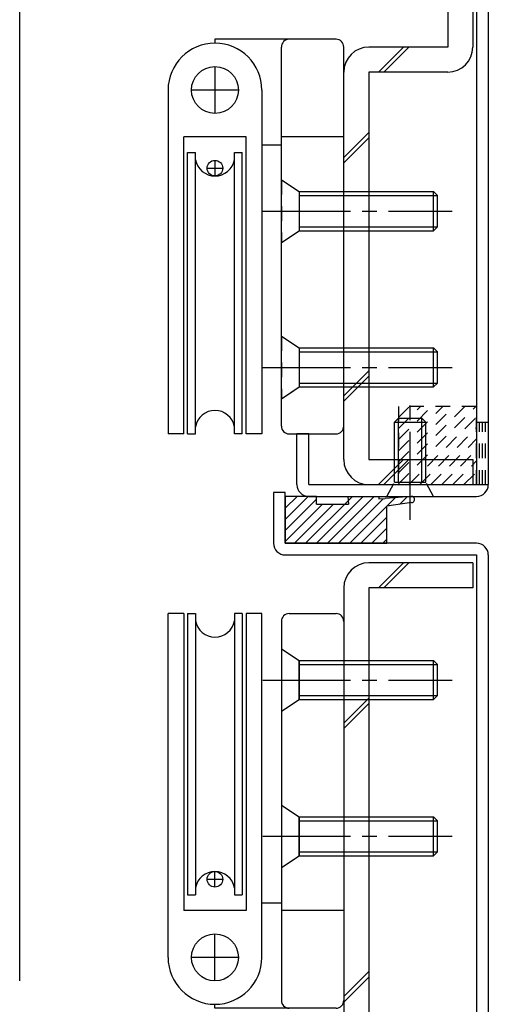
# Model space of a CAD drawing. Extents: x -210 to 210, y -148 to 148.
# Drawn here: x 107 to 127, y -42 to 0 of the extents above; entities that cross this region are included whole.
import ezdxf

# ---------------------------------------------------------------- set-up
doc = ezdxf.new("R2010")
doc.units = 0
doc.header["$LTSCALE"] = 10
doc.linetypes.add('DASHDOT', pattern=[0.5375, 0.375, -0.05, 0.0625, -0.05])
doc.linetypes.add('DOT', pattern=[0.1125, 0.0625, -0.05])
for name, color, linetype in [('St', 127, 'CONTINUOUS'), ('ゴム等', 63, 'CONTINUOUS'), ('ボルト／ビス', 64, 'CONTINUOUS'), ('別途部材', 96, 'CONTINUOUS'), ('型材断面', 47, 'CONTINUOUS'), ('寸法', 80, 'CONTINUOUS')]:
    doc.layers.add(name, color=color, linetype=linetype)

# ---------------------------------------------------------------- blocks, each defined once
blk = doc.blocks.new('*GRP_0137')
at = {"layer": '型材断面', "linetype": 'CONTINUOUS'}
for p, q in [((117.93138, -20.542748), (117.43138, -20.542748)), ((117.43138, -20.542748), (117.43138, -22.709415)), ((117.93138, -22.709415), (117.93138, -20.542748)), ((126.098048, -22.709415), (117.93138, -22.709415)), ((117.93138, -23.209415), (126.098048, -23.209415)), ((126.098048, -23.209415), (126.098048, -46.209043)), ((126.598048, -23.209415), (126.598048, -46.209043)), ((107.264715, -43.375708), (107.764715, -43.375708)), ((107.264715, -43.375708), (107.264715, -46.209043)), ((107.764715, -43.375708), (107.764715, -46.209043)), ((126.098048, -46.209043), (107.764715, -46.209043)), ((126.098048, -46.709043), (107.764715, -46.709043))]:
    blk.add_line(p, q, dxfattribs=at)
at = {"layer": '型材断面', "linetype": 'DOT'}
for p, q in [((126.098048, -43.542375), (126.598048, -43.542375)), ((126.223048, -46.209043), (126.223048, -43.542375)), ((126.348048, -46.209043), (126.348048, -43.542375)), ((126.473048, -46.209043), (126.473048, -43.542375)), ((126.098048, -46.209043), (126.598048, -46.209043))]:
    blk.add_line(p, q, dxfattribs=at)
at = {"layer": '型材断面', "linetype": 'CONTINUOUS'}
for centre, start, end in [((117.931378, -22.709416), 180, 270), ((126.098045, -23.209416), 0, 90), ((107.764712, -46.209044), 180, 270), ((126.098045, -46.209044), -90, 0)]:
    blk.add_arc(centre, 0.5, start, end, dxfattribs=at)
blk = doc.blocks.new('*GRP_0138')
at = {"layer": '型材断面', "color": 47, "linetype": 'CONTINUOUS'}
for p, q in [((126.098048, 6.289768), (120.931382, 6.289768)), ((126.098048, 5.789768), (120.931382, 5.789768)), ((120.931382, 5.789768), (120.931382, 1.289768)), ((126.098048, 5.789768), (126.098048, -20.209415)), ((126.598048, 5.789768), (126.598048, -20.209415)), ((118.43138, -20.209415), (118.43138, -18.042748)), ((118.93138, -20.209415), (118.93138, -18.042748)), ((118.93138, -20.209415), (126.098048, -20.209415)), ((118.93138, -20.709415), (126.098048, -20.709415))]:
    blk.add_line(p, q, dxfattribs=at)
at = {"layer": '型材断面', "linetype": 'CONTINUOUS'}
for p, q in [((120.431382, 5.789768), (120.431382, 1.289768)), ((120.431382, 1.289768), (120.931382, 1.289768)), ((118.93138, -18.042748), (118.43138, -18.042748))]:
    blk.add_line(p, q, dxfattribs=at)
at = {"layer": '型材断面', "linetype": 'DOT'}
for p, q in [((126.098048, -17.542748), (126.598048, -17.542748)), ((126.223048, -20.209415), (126.223048, -17.542748)), ((126.348048, -20.209415), (126.348048, -17.542748)), ((126.473048, -20.209415), (126.473048, -17.542748)), ((126.098048, -20.209415), (126.598048, -20.209415))]:
    blk.add_line(p, q, dxfattribs=at)
at = {"layer": '型材断面', "linetype": 'CONTINUOUS'}
for centre, start, end in [((120.931382, 5.789768), 90, 180), ((126.098047, 5.789768), 0, 90), ((118.931381, -20.209414), 180, 270), ((126.098047, -20.209414), 270, 360)]:
    blk.add_arc(centre, 0.5, start, end, dxfattribs=at)
blk = doc.blocks.new('*GRP_0011')
at = {"layer": 'ゴム等', "linetype": 'DOT'}
for p, q in [((122.764715, -20.175912), (126.064545, -16.876083)), ((122.764715, -19.704507), (125.59314, -16.876083)), ((122.764715, -17.347487), (123.23612, -16.876083)), ((122.764715, -17.818893), (123.707525, -16.876083)), ((122.764715, -18.290297), (124.17893, -16.876083)), ((122.764715, -18.761702), (124.650335, -16.876083)), ((122.764715, -19.233108), (125.12174, -16.876083)), ((123.202618, -20.209415), (126.098048, -17.313985)), ((123.674022, -20.209415), (126.098048, -17.78539)), ((124.145428, -20.209415), (126.098048, -18.256795)), ((124.616833, -20.209415), (126.098048, -18.7282)), ((125.088237, -20.209415), (126.098048, -19.199605)), ((125.559642, -20.209415), (126.098048, -19.67101))]:
    blk.add_line(p, q, dxfattribs=at)
blk.add_lwpolyline([(126.098048, -16.876083), (122.764715, -16.876083), (122.764715, -20.209415), (126.098048, -20.209415)], close=True, dxfattribs=at)
blk = doc.blocks.new('*GRP_0139')
at = {"layer": 'ゴム等', "linetype": 'CONTINUOUS'}
for p, q in [((119.264712, -20.709415), (117.93138, -20.709415)), ((117.93138, -20.709415), (117.93138, -22.709415)), ((118.911277, -20.709415), (117.93138, -21.689312)), ((118.439872, -20.709415), (117.93138, -21.217908)), ((119.264712, -20.827385), (117.93138, -22.160718)), ((120.795545, -20.710768), (118.796897, -22.709415)), ((119.264712, -21.042748), (119.264712, -20.709415)), ((121.26374, -20.713973), (119.268297, -22.709415)), ((121.73194, -20.717177), (119.739703, -22.709415)), ((122.10931, -20.811212), (120.211108, -22.709415)), ((120.598048, -20.709415), (121.931348, -20.718542)), ((120.598048, -20.709415), (120.627495, -21.042748)), ((122.62516, -20.766767), (120.682512, -22.709415)), ((121.931348, -20.718542), (121.93072, -20.810605)), ((121.93072, -20.810605), (122.199805, -20.803415)), ((123.307738, -20.707957), (122.199807, -20.803415)), ((123.32678, -20.973858), (122.264712, -21.133702)), ((123.14101, -20.722322), (122.811997, -21.051335)), ((119.520755, -21.042748), (117.93138, -22.632122)), ((119.99216, -21.042748), (118.325492, -22.709415)), ((119.264712, -21.042748), (120.627495, -21.042748)), ((122.264712, -22.709415), (122.264712, -21.133702)), ((122.264712, -21.59862), (121.153917, -22.709415)), ((121.625323, -22.709415), (122.264712, -22.070025)), ((122.096728, -22.709415), (122.264712, -22.54143)), ((117.93138, -22.709415), (122.264712, -22.709415))]:
    blk.add_line(p, q, dxfattribs=at)
blk.add_arc((123.32059, -20.840671), 0.133333, 272.661288, 455.530692, dxfattribs=at)
blk = doc.blocks.new('*GRP_0028')
at = {"layer": 'ボルト／ビス', "color": 64, "linetype": 'DASHDOT'}
blk.add_line((123.264715, -21.709415), (123.264715, -16.376083), dxfattribs=at)
at = {"layer": 'ボルト／ビス', "color": 64, "linetype": 'CONTINUOUS'}
for p, q in [((122.598048, -17.542748), (122.764715, -17.376083)), ((122.598048, -17.542748), (123.931382, -17.542748)), ((122.598048, -20.109415), (122.598048, -17.542748)), ((122.764715, -17.376083), (123.764715, -17.376083)), ((122.764715, -20.109415), (122.764715, -17.376083)), ((123.931382, -17.542748), (123.764715, -17.376083)), ((123.764715, -20.109415), (123.764715, -17.376083)), ((123.931382, -20.109415), (123.931382, -17.542748)), ((122.598048, -20.109415), (123.931382, -20.109415))]:
    blk.add_line(p, q, dxfattribs=at)
at = {"layer": 'ボルト／ビス', "color": 64, "linetype": 'DOT'}
for p, q in [((122.264715, -20.709415), (122.598048, -20.109415)), ((124.264715, -20.709415), (123.931382, -20.109415)), ((122.264715, -20.709415), (124.264715, -20.709415))]:
    blk.add_line(p, q, dxfattribs=at)
blk = doc.blocks.new('*GRP_0129')
at = {"layer": 'ボルト／ビス', "color": 64, "linetype": 'DOT'}
for p, q in [((117.764708, -13.876083), (118.531375, -14.376083)), ((117.764708, -13.876083), (117.764708, -16.542748)), ((117.764708, -16.542748), (118.531375, -16.042748))]:
    blk.add_line(p, q, dxfattribs=at)
at = {"layer": 'ボルト／ビス', "color": 64, "linetype": 'CONTINUOUS'}
for p, q in [((118.531375, -14.376083), (124.264708, -14.376083)), ((118.531375, -14.376083), (118.531375, -16.042748)), ((118.531375, -14.542748), (124.431375, -14.542748)), ((124.264708, -14.376083), (124.431375, -14.542748)), ((124.264708, -16.042748), (124.264708, -14.376083)), ((124.431375, -15.876083), (124.431375, -14.542748)), ((118.531375, -15.876083), (124.431375, -15.876083)), ((124.264708, -16.042748), (124.431375, -15.876083)), ((118.531375, -16.042748), (124.264708, -16.042748))]:
    blk.add_line(p, q, dxfattribs=at)
at = {"layer": 'ボルト／ビス', "color": 64, "linetype": 'DASHDOT'}
blk.add_line((116.96964, -15.209415), (125.057863, -15.209415), dxfattribs=at)
blk = doc.blocks.new('*GRP_0130')
at = {"layer": 'ボルト／ビス', "color": 64, "linetype": 'DOT'}
for p, q in [((117.764708, -7.209415), (118.531375, -7.709415)), ((117.764708, -7.209415), (117.764708, -9.87608)), ((117.764708, -9.87608), (118.531375, -9.37608))]:
    blk.add_line(p, q, dxfattribs=at)
at = {"layer": 'ボルト／ビス', "color": 64, "linetype": 'CONTINUOUS'}
for p, q in [((118.531375, -7.709415), (124.264708, -7.709415)), ((118.531375, -7.709415), (118.531375, -9.37608)), ((118.531375, -7.87608), (124.431375, -7.87608)), ((124.264708, -7.709415), (124.431375, -7.87608)), ((124.264708, -9.37608), (124.264708, -7.709415)), ((124.431375, -9.209415), (124.431375, -7.87608)), ((118.531375, -9.209415), (124.431375, -9.209415)), ((124.264708, -9.37608), (124.431375, -9.209415)), ((118.531375, -9.37608), (124.264708, -9.37608))]:
    blk.add_line(p, q, dxfattribs=at)
at = {"layer": 'ボルト／ビス', "color": 64, "linetype": 'DASHDOT'}
blk.add_line((116.96964, -8.542748), (125.057863, -8.542748), dxfattribs=at)
blk = doc.blocks.new('*GRP_0131')
at = {"layer": 'ボルト／ビス', "color": 64, "linetype": 'DOT'}
for p, q in [((117.764708, -33.8757), (118.531375, -34.3757)), ((117.764708, -33.8757), (117.764708, -36.542365)), ((117.764708, -36.542365), (118.531375, -36.042365))]:
    blk.add_line(p, q, dxfattribs=at)
at = {"layer": 'ボルト／ビス', "color": 64, "linetype": 'CONTINUOUS'}
for p, q in [((118.531375, -34.3757), (124.264708, -34.3757)), ((118.531375, -34.3757), (118.531375, -36.042365)), ((124.264708, -34.3757), (124.431375, -34.542365)), ((124.264708, -36.042365), (124.264708, -34.3757)), ((118.531375, -34.542365), (124.431375, -34.542365)), ((124.431375, -35.8757), (124.431375, -34.542365)), ((118.531375, -35.8757), (124.431375, -35.8757)), ((118.531375, -36.042365), (124.264708, -36.042365)), ((124.264708, -36.042365), (124.431375, -35.8757))]:
    blk.add_line(p, q, dxfattribs=at)
at = {"layer": 'ボルト／ビス', "color": 64, "linetype": 'DASHDOT'}
blk.add_line((116.96964, -35.209033), (125.057863, -35.209033), dxfattribs=at)
blk = doc.blocks.new('*GRP_0132')
at = {"layer": 'ボルト／ビス', "color": 64, "linetype": 'DOT'}
for p, q in [((117.764708, -27.209033), (118.531375, -27.709033)), ((117.764708, -27.209033), (117.764708, -29.875698)), ((117.764708, -29.875698), (118.531375, -29.375698))]:
    blk.add_line(p, q, dxfattribs=at)
at = {"layer": 'ボルト／ビス', "color": 64, "linetype": 'CONTINUOUS'}
for p, q in [((118.531375, -27.709033), (124.264708, -27.709033)), ((118.531375, -27.709033), (118.531375, -29.375698)), ((124.264708, -27.709033), (124.431375, -27.875698)), ((124.264708, -29.375698), (124.264708, -27.709033)), ((118.531375, -27.875698), (124.431375, -27.875698)), ((124.431375, -29.209033), (124.431375, -27.875698)), ((118.531375, -29.209033), (124.431375, -29.209033)), ((118.531375, -29.375698), (124.264708, -29.375698)), ((124.264708, -29.375698), (124.431375, -29.209033))]:
    blk.add_line(p, q, dxfattribs=at)
at = {"layer": 'ボルト／ビス', "color": 64, "linetype": 'DASHDOT'}
blk.add_line((116.96964, -28.542365), (125.057863, -28.542365), dxfattribs=at)
blk = doc.blocks.new('*DIM_0044')
at = {"layer": '寸法', "linetype": 'CONTINUOUS'}
blk.add_line((106.598048, -41.375708), (106.598048, 89.523447), dxfattribs=at)
blk = doc.blocks.new('*GRP_0133')
at = {"layer": '別途部材', "linetype": 'CONTINUOUS'}
for p, q in [((114.931382, -2.376073), (114.931382, -4.376073)), ((112.931382, -3.376073), (112.931382, -18.042748)), ((115.931382, -3.376073), (113.931382, -3.376073)), ((116.931382, -3.376073), (116.931382, -18.042748)), ((116.264708, -5.376073), (113.598042, -5.376073)), ((113.598042, -18.042748), (113.598042, -5.376073)), ((116.264708, -18.042748), (116.264708, -5.376073)), ((113.764708, -6.042748), (114.098042, -6.042748)), ((113.764708, -18.042748), (113.764708, -6.042748)), ((114.098042, -18.042748), (114.098042, -6.042748)), ((115.764708, -6.042748), (116.098042, -6.042748)), ((115.764708, -18.042748), (115.764708, -6.042748)), ((116.098042, -18.042748), (116.098042, -6.042748)), ((114.598042, -6.709415), (115.264708, -6.709415)), ((114.931382, -6.376073), (114.931382, -7.042748)), ((113.598042, -18.042748), (112.931382, -18.042748)), ((113.764708, -18.042748), (114.098042, -18.042748)), ((116.098042, -18.042748), (115.764708, -18.042748)), ((116.931382, -18.042748), (116.264708, -18.042748))]:
    blk.add_line(p, q, dxfattribs=at)
for centre, radius in [((114.931382, -3.376073), 1), ((114.931382, -6.709415), 0.333342)]:
    blk.add_circle(centre, radius, dxfattribs=at)
for centre, radius, start, end in [((114.931385, -3.376087), 2, 90, 180), ((114.931385, -3.376087), 2, 0, 90), ((114.931385, -6.19553), 0.847222, 190.38896, 349.61104), ((114.931385, -17.889976), 0.847222, 10.38896, 169.61104)]:
    blk.add_arc(centre, radius, start, end, dxfattribs=at)
blk = doc.blocks.new('*GRP_0134')
at = {"layer": '別途部材', "linetype": 'CONTINUOUS'}
for p, q in [((114.931382, -1.209415), (114.931382, -1.37609)), ((120.098042, -1.209415), (114.931382, -1.209415)), ((114.931382, -1.376073), (114.931382, -1.376073)), ((117.764708, -17.709415), (117.764708, -1.542748)), ((120.431382, -17.709415), (120.431382, -1.542748)), ((120.431382, -5.376073), (117.764708, -5.376073)), ((116.931382, -5.709415), (117.764708, -5.709415)), ((118.531382, -7.709415), (118.531382, -9.376073)), ((117.764708, -8.542748), (120.431382, -8.542748)), ((118.531382, -14.376073), (118.531382, -16.042748)), ((117.764708, -15.209415), (120.431382, -15.209415)), ((118.098042, -18.042748), (120.098042, -18.042748))]:
    blk.add_line(p, q, dxfattribs=at)
for points in [[(117.764708, -7.209415), (118.531382, -7.709415), (120.431382, -7.709415)], [(117.764708, -9.876073), (118.531382, -9.376073), (120.431382, -9.376073)], [(117.764708, -13.876073), (118.531382, -14.376073), (120.431382, -14.376073)], [(117.764708, -16.542748), (118.531382, -16.042748), (120.431382, -16.042748)]]:
    blk.add_lwpolyline(points, dxfattribs=at)
for centre, start, end in [((118.098053, -1.542753), 90, 180), ((120.098053, -1.542753), 0, 90), ((118.098053, -17.70942), 180, 270), ((120.098053, -17.70942), 270, 360)]:
    blk.add_arc(centre, 0.333333, start, end, dxfattribs=at)
blk = doc.blocks.new('*GRP_0135')
at = {"layer": '別途部材', "linetype": 'CONTINUOUS'}
for p, q in [((118.098042, -25.709033), (120.098042, -25.709033)), ((117.764708, -26.042365), (117.764708, -42.209033)), ((120.431382, -26.042365), (120.431382, -42.209033)), ((118.531382, -29.375708), (118.531382, -27.709033)), ((117.764708, -28.542365), (120.431382, -28.542365)), ((118.531382, -36.042365), (118.531382, -34.375708)), ((117.764708, -35.209033), (120.431382, -35.209033)), ((116.931382, -38.042365), (117.764708, -38.042365)), ((120.431382, -38.375708), (117.764708, -38.375708)), ((114.931382, -42.542365), (114.931382, -42.37569)), ((114.931382, -42.375708), (114.931382, -42.375708)), ((120.098042, -42.542365), (114.931382, -42.542365))]:
    blk.add_line(p, q, dxfattribs=at)
for points in [[(117.764708, -27.209033), (118.531382, -27.709033), (120.431382, -27.709033)], [(117.764708, -29.875708), (118.531382, -29.375708), (120.431382, -29.375708)], [(117.764708, -33.875708), (118.531382, -34.375708), (120.431382, -34.375708)], [(117.764708, -36.542365), (118.531382, -36.042365), (120.431382, -36.042365)]]:
    blk.add_lwpolyline(points, dxfattribs=at)
for centre, start, end in [((118.098053, -26.042361), 90, 180), ((120.098053, -26.042361), 0, 90), ((118.098053, -42.209028), 180, 270), ((120.098053, -42.209028), 270, 360)]:
    blk.add_arc(centre, 0.333333, start, end, dxfattribs=at)
blk = doc.blocks.new('*GRP_0136')
at = {"layer": '別途部材', "linetype": 'CONTINUOUS'}
for p, q in [((112.931382, -40.375708), (112.931382, -25.709033)), ((113.598042, -25.709033), (112.931382, -25.709033)), ((113.598042, -25.709033), (113.598042, -38.375708)), ((113.764708, -25.709033), (114.098042, -25.709033)), ((113.764708, -25.709033), (113.764708, -37.709033)), ((114.098042, -25.709033), (114.098042, -37.709033)), ((116.098042, -25.709033), (115.764708, -25.709033)), ((115.764708, -25.709033), (115.764708, -37.709033)), ((116.098042, -25.709033), (116.098042, -37.709033)), ((116.931382, -25.709033), (116.264708, -25.709033)), ((116.264708, -25.709033), (116.264708, -38.375708)), ((116.931382, -40.375708), (116.931382, -25.709033)), ((114.931382, -37.375708), (114.931382, -36.709033)), ((114.598042, -37.042365), (115.264708, -37.042365)), ((113.764708, -37.709033), (114.098042, -37.709033)), ((115.764708, -37.709033), (116.098042, -37.709033)), ((116.264708, -38.375708), (113.598042, -38.375708)), ((114.931382, -41.375708), (114.931382, -39.375708)), ((115.931382, -40.375708), (113.931382, -40.375708))]:
    blk.add_line(p, q, dxfattribs=at)
for centre, radius in [((114.931382, -37.042365), 0.333342), ((114.931382, -40.375708), 1)]:
    blk.add_circle(centre, radius, dxfattribs=at)
for centre, radius, start, end in [((114.931386, -25.861806), 0.847222, 190.38896, 349.61104), ((114.931386, -37.556252), 0.847222, 10.38896, 169.61104), ((114.931386, -40.375695), 2, 180, 270), ((114.931386, -40.375695), 2, 270, 360)]:
    blk.add_arc(centre, radius, start, end, dxfattribs=at)
blk = doc.blocks.new('*GRP_0127')
at = {"layer": 'St', "linetype": 'CONTINUOUS'}
for p, q in [((125.93138, 5.456435), (124.864715, 5.456435)), ((124.864715, 5.456435), (124.864715, -1.542748)), ((125.93138, 5.456435), (125.93138, -1.542748)), ((124.864715, 3.015202), (125.93138, 4.081868)), ((124.864715, 2.779502), (125.93138, 3.846168)), ((124.864715, -1.542748), (121.49805, -1.542748)), ((121.906765, -2.609415), (122.973432, -1.542748)), ((122.142465, -2.609415), (123.209132, -1.542748)), ((120.431382, -19.142748), (120.431382, -2.609415)), ((121.49805, -2.609415), (121.49805, -19.142748)), ((124.864712, -2.609415), (121.49805, -2.609415)), ((120.431382, -6.251465), (121.49805, -5.184797)), ((120.431382, -6.487165), (121.49805, -5.420497)), ((120.431382, -16.41745), (121.49805, -15.350782)), ((120.431382, -16.65315), (121.49805, -15.586482)), ((121.49805, -19.142748), (125.93138, -19.142748)), ((121.906765, -20.209415), (122.973432, -19.142748)), ((122.142465, -20.209415), (123.209132, -19.142748)), ((125.93138, -19.142748), (125.93138, -20.209415)), ((121.49805, -20.209415), (125.93138, -20.209415))]:
    blk.add_line(p, q, dxfattribs=at)
for centre, start, end in [((121.498047, -2.609416), 90, 180), ((124.864713, -1.54275), -90, 0), ((121.498047, -19.14275), 180, 270)]:
    blk.add_arc(centre, 1.066667, start, end, dxfattribs=at)
blk = doc.blocks.new('*GRP_0128')
at = {"layer": 'St', "linetype": 'CONTINUOUS'}
for p, q in [((125.93138, -23.542748), (121.49805, -23.542748)), ((121.906765, -24.609415), (122.973432, -23.542748)), ((122.142465, -24.609415), (123.209132, -23.542748)), ((125.93138, -23.542748), (125.93138, -24.609415)), ((120.431382, -24.609415), (120.431382, -45.142375)), ((125.93138, -24.609415), (121.49805, -24.609415)), ((121.49805, -24.609415), (121.49805, -45.142375)), ((120.431382, -30.379903), (121.49805, -29.313235)), ((120.431382, -30.615603), (121.49805, -29.548935)), ((120.431382, -42.045515), (121.49805, -40.978848)), ((120.431382, -42.281215), (121.49805, -41.214548)), ((121.49805, -45.142375), (125.93138, -45.142375)), ((121.906765, -46.209043), (122.973432, -45.142375)), ((122.142465, -46.209043), (123.209132, -45.142375)), ((125.93138, -45.142375), (125.93138, -46.209043)), ((121.49805, -46.209043), (125.93138, -46.209043))]:
    blk.add_line(p, q, dxfattribs=at)
for centre, start, end in [((121.498047, -24.609416), 90, 180), ((121.498047, -45.142377), 180, 270)]:
    blk.add_arc(centre, 1.066667, start, end, dxfattribs=at)

msp = doc.modelspace()

# ---------------------------------------------------------------- block references
at = {"layer": 'St', "linetype": 'CONTINUOUS'}
for name in ['*GRP_0127', '*GRP_0128']:
    msp.add_blockref(name, (0, 0), dxfattribs=at)
at = {"layer": 'ゴム等', "linetype": 'DOT'}
msp.add_blockref('*GRP_0011', (0, 0), dxfattribs=at)
at = {"layer": 'ゴム等', "linetype": 'CONTINUOUS'}
msp.add_blockref('*GRP_0139', (0, 0), dxfattribs=at)
at = {"layer": 'ボルト／ビス', "linetype": 'CONTINUOUS'}
for name in ['*GRP_0130', '*GRP_0129', '*GRP_0028', '*GRP_0132', '*GRP_0131']:
    msp.add_blockref(name, (0, 0), dxfattribs=at)
at = {"layer": '別途部材', "linetype": 'CONTINUOUS'}
for name in ['*GRP_0134', '*GRP_0133', '*GRP_0136', '*GRP_0135']:
    msp.add_blockref(name, (0, 0), dxfattribs=at)
at = {"layer": '型材断面', "linetype": 'CONTINUOUS'}
for name in ['*GRP_0138', '*GRP_0137']:
    msp.add_blockref(name, (0, 0), dxfattribs=at)
at = {"layer": '寸法', "linetype": 'CONTINUOUS'}
msp.add_blockref('*DIM_0044', (0, 0), dxfattribs=at)

doc.saveas('drawing.dxf')
